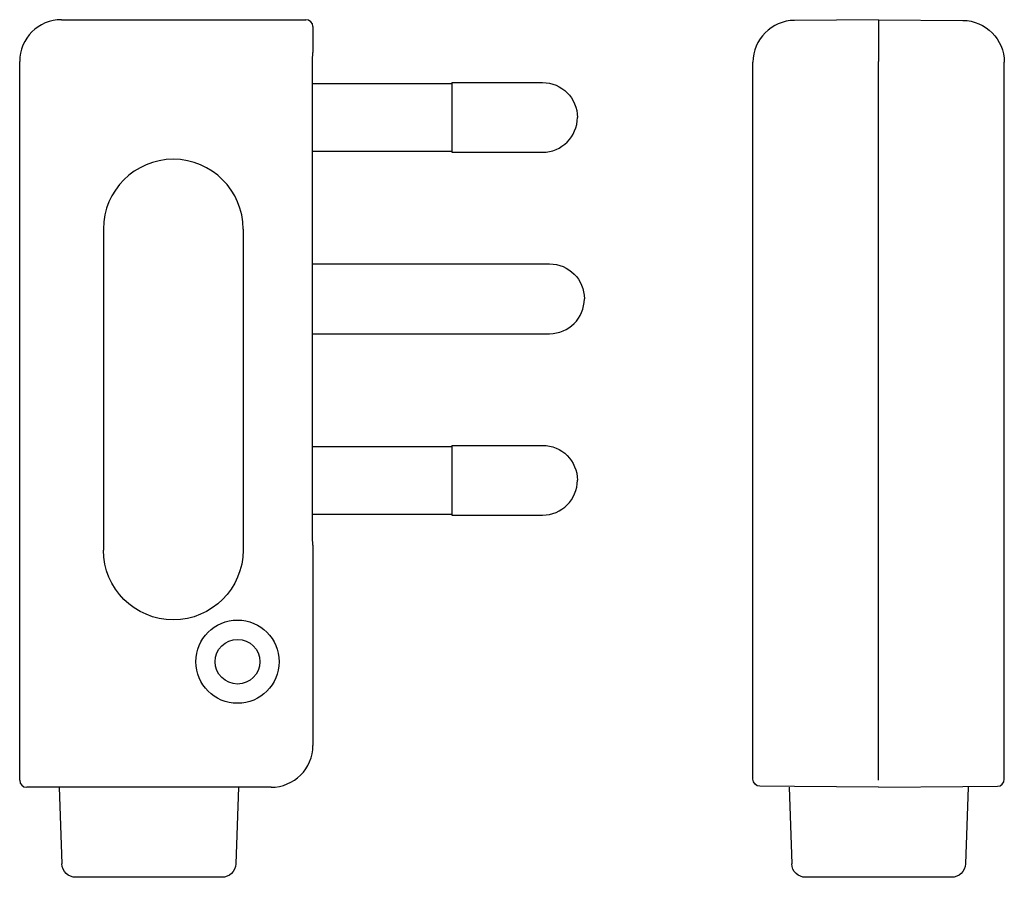
# Model space of a CAD drawing. Extents: x -21 to 49.6, y -41.5 to 20.
import ezdxf

# ---------------------------------------------------------------- set-up
doc = ezdxf.new("R2010")
doc.units = 0
doc.layers.get('0').update_dxf_attribs({"linetype": 'CONTINUOUS'})

msp = doc.modelspace()

# ---------------------------------------------------------------- linework, layer by layer
at = {"color": 2, "linetype": 'CONTINUOUS'}
for p, q in [((-17.96, 20), (-0.46, 20)), ((40.557, 20), (34.531, 19.947)), ((40.557, 20), (46.583, 19.947)), ((40.557, 20), (40.557, 17)), ((0.04, 19.5), (0.04, 17.65)), ((0.04, 17.65), (0.034, 17.644)), ((-20.96, -34.5), (-20.96, 17)), ((31.557, -34.426), (31.557, 16.948)), ((40.557, -34.5), (40.557, 17)), ((49.557, -34.426), (49.557, 16.948)), ((0, 15.425), (9.981, 15.425)), ((9.981, 15.5), (9.981, 10.5)), ((9.981, 15.5), (16.481, 15.5)), ((0, -13.664), (0, 13.664)), ((0, 10.575), (9.981, 10.575)), ((9.981, 10.5), (16.481, 10.5)), ((-14.96, 5), (-14.96, -18)), ((-4.96, 5), (-4.96, -18)), ((0, 2.5), (16.981, 2.5)), ((0, -2.5), (16.981, -2.5)), ((0, -10.575), (9.981, -10.575)), ((9.981, -10.5), (9.981, -15.5)), ((9.981, -10.5), (16.481, -10.5)), ((0, -15.425), (9.981, -15.425)), ((9.981, -15.5), (16.481, -15.5)), ((0.04, -17.65), (0.034, -17.644)), ((0.04, -17.65), (0.04, -32)), ((-2.96, -35), (-20.46, -35)), ((-18.124, -34.994), (-17.933, -40.485)), ((-5.295, -34.994), (-5.487, -40.485)), ((34.531, -34.947), (32.052, -34.926)), ((34.142, -34.994), (34.334, -40.485)), ((40.557, -35), (34.531, -34.947)), ((40.557, -35), (46.583, -34.947)), ((46.583, -34.947), (49.061, -34.926)), ((46.971, -34.994), (46.779, -40.485)), ((-6.486, -41.45), (-16.933, -41.45)), ((45.78, -41.45), (35.333, -41.45))]:
    msp.add_line(p, q, dxfattribs=at)
for radius in [2.982, 1.6]:
    msp.add_circle((-5.36, -26), radius, dxfattribs=at)
for centre, radius, start, end in [((34.557, 16.948), 3, 90.5, 180), ((16.481, 13), 2.5, 270, 360), ((-9.96, 5), 5, 0, 180), ((16.981, 0), 2.5, 270, 360), ((16.481, -13), 2.5, 270, 360), ((49.057, -34.426), 0.5, 270.5, 0)]:
    msp.add_arc(centre, radius, start, end, dxfattribs=at)
at = {"color": 2, "linetype": 'CONTINUOUS', "extrusion": (0, 0, -1)}
for centre, radius, start, end in [((-46.557, 16.948), 3, 90.5, 180), ((-16.481, 13), 2.5, 90, 180), ((-16.981, 0), 2.5, 90, 180), ((-16.481, -13), 2.5, 90, 180), ((9.96, -18), 5, 180, 360), ((-32.057, -34.426), 0.5, 270.5, 0), ((16.933, -40.45), 1, 270, 358), ((6.486, -40.45), 1, 182, 270), ((-35.333, -40.45), 1, 270, 358), ((-45.78, -40.45), 1, 182, 270)]:
    msp.add_arc(centre, radius, start, end, dxfattribs=at)
at = {"color": 2, "linetype": 'CONTINUOUS'}
for centre, major_axis in [((-17.96, 17), (2.121, -2.121)), ((-0.46, 19.5), (-0.354, -0.354)), ((-2.96, -32), (-2.121, 2.121)), ((-20.46, -34.5), (0.354, 0.354))]:
    msp.add_ellipse(centre, major_axis=major_axis, ratio=0.999924, start_param=2.356233, end_param=3.926953, dxfattribs=at)
for points, knots in [([(0, 13.664), (0, 13.714), (0, 13.861), (0, 14.155), (0.001, 14.542), (0.002, 14.967), (0.003, 15.375), (0.005, 15.763), (0.007, 16.124), (0.01, 16.455), (0.013, 16.751), (0.015, 16.974), (0.018, 17.133), (0.019, 17.236), (0.021, 17.328), (0.023, 17.408), (0.025, 17.477), (0.026, 17.534), (0.029, 17.579), (0.03, 17.609), (0.032, 17.626), (0.031, 17.636), (0.035, 17.638), (0.034, 17.644), (0.034, 17.644)], [0, 0, 0, 0, 0.147718, 0.443153, 0.880796, 1.307485, 1.717916, 2.106983, 2.46985, 2.802004, 3.099316, 3.358089, 3.471999, 3.575108, 3.667095, 3.747677, 3.816602, 3.873658, 3.918671, 3.951507, 3.963332, 3.972087, 3.977657, 3.980442, 3.980442, 3.980442, 3.980442]), ([(0.034, -17.644), (0.034, -17.644), (0.035, -17.638), (0.031, -17.636), (0.032, -17.626), (0.03, -17.609), (0.029, -17.579), (0.026, -17.534), (0.025, -17.477), (0.023, -17.408), (0.021, -17.328), (0.019, -17.236), (0.018, -17.133), (0.015, -16.974), (0.013, -16.751), (0.01, -16.455), (0.007, -16.124), (0.005, -15.763), (0.003, -15.375), (0.002, -14.967), (0.001, -14.542), (0, -14.155), (0, -13.861), (0, -13.714), (0, -13.664)], [0, 0, 0, 0, 0.002785, 0.008356, 0.017111, 0.028935, 0.061771, 0.106784, 0.163841, 0.232766, 0.313347, 0.405335, 0.508443, 0.622353, 0.881126, 1.178438, 1.510592, 1.873459, 2.262527, 2.672957, 3.099646, 3.537289, 3.832725, 3.980442, 3.980442, 3.980442, 3.980442])]:
    msp.add_open_spline(points, degree=3, knots=knots, dxfattribs=at)

doc.saveas('drawing.dxf')
